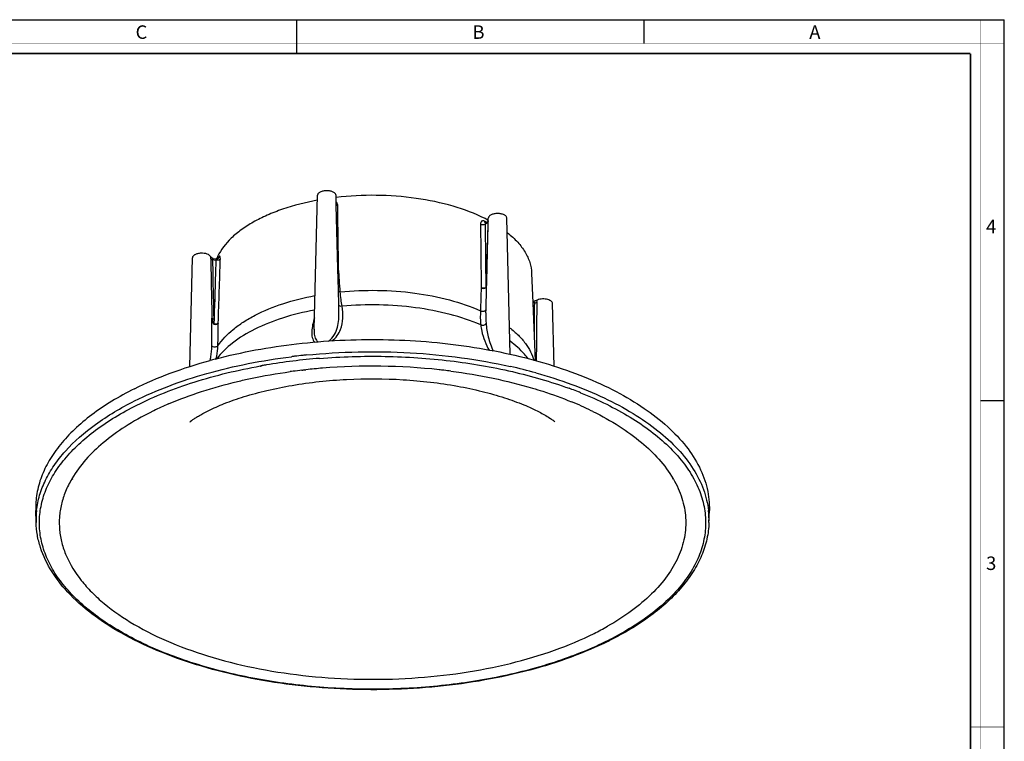
# Model space of a CAD drawing. Units: millimetres. Extents: x 0 to 594, y 0 to 420.
# Drawn here: x 302 to 594, y 206 to 420 of the extents above; entities that cross this region are included whole.
import ezdxf

# ---------------------------------------------------------------- set-up
doc = ezdxf.new("R2010")
doc.units = ezdxf.units.MM
doc.header["$LTSCALE"] = 32.67
doc.layers.get('0').update_dxf_attribs({"linetype": 'CONTINUOUS'})
doc.layers.add('6_ALL_SURFS', color=7, linetype='CONTINUOUS')
doc.layers.add('7_ALL_FEATURES', color=7, linetype='CONTINUOUS')
doc.styles.add('TEXTSTYLE_2', font='txt', dxfattribs={"width": 0.9})
doc.styles.add('TEXTSTYLE_3', font='txt', dxfattribs={"width": 0.9})

msp = doc.modelspace()

# ---------------------------------------------------------------- linework, layer by layer
at = {"color": 7, "linetype": 'Continuous'}
for p, q in [((0, 420), (594, 420)), ((384, 410), (384, 420)), ((487, 420), (487, 413)), ((594, 0), (594, 420)), ((587, 307), (594, 307))]:
    msp.add_line(p, q, dxfattribs=at)
for points, const_width in [([(587, 0), (587, 420)], 0.1), ([(0, 413), (594, 413)], 0.1), ([(10.054, 410), (584, 410)], 0.5), ([(584, 10.032), (584, 410)], 0.5), ([(584, 210), (594, 210)], 0.1)]:
    msp.add_lwpolyline(points, dxfattribs=dict(at, const_width=const_width))
at = {"layer": '6_ALL_SURFS', "color": 7, "linetype": 'Continuous'}
for p, q in [((389.156, 328.086), (390.159, 367.91)), ((395.733, 364.981), (395.659, 367.91)), ((396.209, 346.072), (395.733, 364.981)), ((440.113, 359.722), (440.634, 359.983)), ((440.397, 342.32), (440.836, 359.745)), ((440.634, 359.983), (440.782, 360.057)), ((440.846, 360.095), (440.782, 360.057)), ((440.783, 360.057), (440.783, 360.057)), ((440.836, 359.745), (440.843, 360.008)), ((440.843, 360.008), (440.871, 361.116)), ((447.39, 320.633), (446.37, 361.116)), ((352.219, 316.929), (353.036, 349.348)), ((359.172, 349.122), (359.172, 349.122)), ((359.172, 349.122), (360.031, 349.007)), ((396.37, 339.677), (396.209, 346.072)), ((440.382, 341.731), (440.39, 342.056)), ((440.39, 342.056), (440.397, 342.32)), ((396.475, 335.514), (396.37, 339.677)), ((440.187, 334.004), (440.348, 340.388)), ((440.348, 340.388), (440.349, 340.424)), ((440.349, 340.424), (440.382, 341.731)), ((454.074, 336.408), (454.159, 336.396)), ((454.159, 336.396), (454.16, 336.396)), ((396.531, 333.299), (396.475, 335.514)), ((440.163, 333.027), (440.187, 334.004)), ((460.427, 317.14), (459.958, 335.76)), ((385.557, 315.963), (385.805, 315.991)), ((385.575, 315.924), (385.819, 315.96)), ((386.212, 316.037), (386.263, 316.043)), ((386.22, 316.019), (386.27, 316.027)), ((386.263, 316.043), (386.479, 316.067)), ((386.27, 316.027), (386.483, 316.058)), ((386.479, 316.067), (386.681, 316.089)), ((386.483, 316.058), (386.682, 316.087)), ((386.681, 316.089), (386.736, 316.095)), ((386.682, 316.087), (386.736, 316.095)), ((317.254, 283.74), (317.199, 283.645)), ((317.482, 283.707), (317.426, 283.612)), ((495.512, 283.706), (495.568, 283.612)), ((495.74, 283.74), (495.796, 283.645))]:
    msp.add_line(p, q, dxfattribs=at)
for points in [[(359.172, 349.122), (358.95, 349.188), (358.865, 349.235)], [(454.3, 336.401), (454.206, 336.393), (454.16, 336.396)]]:
    msp.add_lwpolyline(points, dxfattribs=at)
for centre, radius, start, end in [((405.538, 143.023), 174.09, 96.59053, 97.47339), ((405.73, 141.387), 175.738, 96.37654, 96.51002), ((406.011, 138.763), 178.377, 94.60478, 96.20345), ((406.482, 132.522), 184.635, 83.85316, 94.59514), ((407.264, 141.388), 175.736, 83.32331, 83.79701), ((407.453, 142.992), 174.122, 82.62859, 83.32371), ((405.309, 144.792), 172.307, 97.47436, 97.75401), ((384.682, 215.469), 98.425, 113.18255, 115.99289), ((426.701, 211.951), 102.293, 64.05897, 67.66027), ((381.888, 221.233), 92.018, 116.34512, 116.56488), ((382.369, 220.261), 93.104, 116.00609, 116.34489), ((430.577, 220.165), 93.211, 63.65434, 63.99281), ((433.89, 314.652), 85.919, 296.5237, 299.53907)]:
    msp.add_arc(centre, radius, start, end, dxfattribs=at)
for points, knots in [([(395.659, 367.91), (395.657, 368), (395.612, 368.192), (395.44, 368.452), (395.177, 368.686), (394.69, 368.97), (393.922, 369.206), (392.909, 369.3), (391.897, 369.206), (391.128, 368.97), (390.642, 368.686), (390.378, 368.452), (390.206, 368.192), (390.162, 368), (390.159, 367.91)], [0, 0, 0, 0, 0.0411806, 0.0867717, 0.1393446, 0.1997299, 0.3412218, 0.4999998, 0.6587795, 0.8002688, 0.8606586, 0.9132229, 0.9588207, 1, 1, 1, 1]), ([(446.37, 361.116), (446.368, 361.206), (446.323, 361.398), (446.151, 361.658), (445.888, 361.892), (445.401, 362.176), (444.633, 362.412), (443.62, 362.506), (442.608, 362.412), (441.839, 362.176), (441.353, 361.892), (441.089, 361.658), (440.917, 361.398), (440.873, 361.206), (440.871, 361.116)], [0, 0, 0, 0, 0.0411829, 0.086775, 0.1393412, 0.199736, 0.3412249, 0.5000036, 0.6587818, 0.8002691, 0.8606632, 0.9132282, 0.9588154, 1, 1, 1, 1]), ([(358.482, 349.602), (358.408, 349.787), (358.083, 350.142), (357.39, 350.482), (356.508, 350.688), (355.537, 350.729), (354.599, 350.603), (353.9, 350.359), (353.464, 350.082), (353.23, 349.858), (353.078, 349.612), (353.038, 349.433), (353.036, 349.348)], [0, 0, 0, 0, 0.0939616, 0.2159487, 0.3618768, 0.519269, 0.6726761, 0.8076311, 0.8651858, 0.9155793, 0.9597293, 1, 1, 1, 1]), ([(358.678, 349.367), (358.656, 349.385), (358.579, 349.452), (358.51, 349.533), (358.482, 349.602)], [0, 0, 0, 0, 0.2746343, 1, 1, 1, 1]), ([(454.818, 336.52), (454.777, 336.507), (454.606, 336.461), (454.432, 336.427), (454.301, 336.401)], [0, 0, 0, 0, 0.2441005, 1, 1, 1, 1]), ([(455.145, 336.652), (455.121, 336.639), (455.016, 336.585), (454.905, 336.546), (454.818, 336.52)], [0, 0, 0, 0, 0.2332656, 1, 1, 1, 1]), ([(459.958, 335.76), (459.954, 335.903), (459.838, 336.218), (459.436, 336.582), (458.86, 336.867), (458.147, 337.057), (457.354, 337.136), (456.549, 337.098), (455.8, 336.947), (455.344, 336.765), (455.145, 336.652)], [0, 0, 0, 0, 0.0787593, 0.1746792, 0.2930622, 0.4307357, 0.5800183, 0.7311323, 0.8740255, 1, 1, 1, 1]), ([(357.698, 303.915), (359.259, 304.696), (362.772, 306.235), (368.608, 308.26), (375.335, 310.071), (385.447, 312.098), (398.966, 313.531), (415.419, 313.454), (428.864, 311.898), (438.856, 309.784), (445.447, 307.927), (451.109, 305.881), (455.594, 303.837), (458.452, 302.217), (459.951, 301.186), (460.433, 300.817), (460.601, 300.677)], [0, 0, 0, 0, 0.0492057, 0.107978, 0.1740099, 0.2454728, 0.3985488, 0.5563229, 0.7085136, 0.7791642, 0.8440946, 0.9014103, 0.9487224, 0.9828956, 0.993838, 1, 1, 1, 1]), ([(366.456, 312.626), (367.719, 312.927), (372.882, 314.088), (378.104, 314.984), (382.061, 315.523)], [0, 0, 0, 0, 0.2453411, 1, 1, 1, 1]), ([(429.793, 315.674), (433.973, 315.133), (442.125, 313.776), (450.147, 311.779), (454.02, 310.627)], [0, 0, 0, 0, 0.5106017, 1, 1, 1, 1]), ([(345.936, 305.946), (349.148, 307.324), (355.908, 309.835), (362.852, 311.767), (366.456, 312.626)], [0, 0, 0, 0, 0.4854856, 1, 1, 1, 1]), ([(454.02, 310.627), (455.025, 310.329), (458.927, 309.119), (462.773, 307.722), (465.582, 306.566)], [0, 0, 0, 0, 0.2566226, 1, 1, 1, 1]), ([(340.736, 303.537), (338.102, 302.22), (333.159, 299.445), (324.779, 293.371), (319.631, 287.794), (317.254, 283.74)], [0, 0, 0, 0, 0.2846023, 0.5459785, 1, 1, 1, 1]), ([(352.723, 301.027), (352.657, 300.956), (352.531, 300.826), (352.43, 300.719), (352.263, 300.563), (352.411, 300.694), (352.52, 300.78), (352.744, 300.957), (353.02, 301.161), (353.375, 301.413), (353.797, 301.699), (354.29, 302.017), (355.073, 302.5), (356.209, 303.149), (357.175, 303.654), (357.698, 303.915)], [0, 0, 0, 0, 0.0418066, 0.0705516, 0.0862697, 0.0988688, 0.1246284, 0.163112, 0.2138272, 0.2762983, 0.3500435, 0.4345538, 0.5293276, 0.7475749, 1, 1, 1, 1]), ([(471.943, 303.694), (474.615, 302.371), (479.628, 299.581), (488.12, 293.465), (493.338, 287.836), (495.74, 283.74)], [0, 0, 0, 0, 0.2848929, 0.5463641, 1, 1, 1, 1]), ([(317.199, 283.645), (316.503, 282.449), (315.291, 280.014), (314.052, 276.197), (313.451, 272.333), (313.494, 268.455), (314.183, 264.596), (315.99, 259.398), (319.083, 254.454), (323.143, 249.917), (328.227, 245.297), (335.99, 240.016), (346.892, 234.692), (359.374, 230.327), (373.108, 227.034), (387.732, 224.9), (402.857, 223.984), (418.08, 224.309), (432.993, 225.866), (447.199, 228.615), (460.319, 232.48), (468.473, 235.884), (472.258, 237.776)], [0, 0, 0, 0, 0.0214079, 0.0419152, 0.0618636, 0.0816387, 0.101641, 0.1222516, 0.1664721, 0.1906443, 0.2163559, 0.2725815, 0.3351991, 0.4036005, 0.4767639, 0.553385, 0.631975, 0.7109493, 0.7887035, 0.8636944, 0.934515, 1, 1, 1, 1]), ([(495.796, 283.645), (496.843, 281.845), (498.545, 278.122), (499.701, 272.168), (499.318, 266.174), (497.411, 260.287), (494.053, 254.618), (489.326, 249.245), (483.318, 244.232), (478.72, 241.302), (476.249, 239.901)], [0, 0, 0, 0, 0.1157603, 0.2254665, 0.3338948, 0.4460616, 0.5663038, 0.6977153, 0.8420537, 1, 1, 1, 1])]:
    msp.add_open_spline(points, degree=3, knots=knots, dxfattribs=at)
at = {"layer": '6_ALL_SURFS', "color": 9, "linetype": 'Continuous'}
for points, knots in [([(440.756, 359.908), (440.756, 359.897), (440.755, 359.843), (440.754, 359.79), (440.752, 359.747)], [0, 0, 0, 0, 0.2147848, 1, 1, 1, 1]), ([(440.782, 360.057), (440.768, 360.05), (440.755, 359.99), (440.757, 359.943), (440.756, 359.908)], [0, 0, 0, 0, 0.3136224, 1, 1, 1, 1]), ([(358.456, 349.057), (358.455, 349.11), (358.454, 349.292), (358.465, 349.474), (358.482, 349.602)], [0, 0, 0, 0, 0.2888577, 1, 1, 1, 1]), ([(358.456, 349.057), (358.461, 349.047), (358.487, 349.006), (358.523, 348.971), (358.552, 348.948)], [0, 0, 0, 0, 0.230172, 1, 1, 1, 1]), ([(358.552, 348.948), (358.579, 348.927), (358.711, 348.846), (358.866, 348.808), (358.986, 348.793)], [0, 0, 0, 0, 0.2169472, 1, 1, 1, 1]), ([(358.986, 348.793), (358.984, 348.839), (358.99, 348.962), (359.069, 349.103), (359.147, 349.121)], [0, 0, 0, 0, 0.3673292, 1, 1, 1, 1]), ([(454.16, 336.396), (454.193, 336.392), (454.328, 336.356), (454.45, 336.257), (454.497, 336.162)], [0, 0, 0, 0, 0.2371908, 1, 1, 1, 1]), ([(455.145, 336.652), (455.164, 336.613), (455.235, 336.433), (455.259, 336.237), (455.258, 336.088)], [0, 0, 0, 0, 0.2258865, 1, 1, 1, 1]), ([(454.535, 335.992), (454.662, 335.973), (454.911, 335.972), (455.153, 336.035), (455.257, 336.088)], [0, 0, 0, 0, 0.5253683, 1, 1, 1, 1])]:
    msp.add_open_spline(points, degree=3, knots=knots, dxfattribs=at)
for points in [[(440.752, 359.747), (440.785, 359.763), (440.817, 359.782), (440.847, 359.804)], [(359.147, 349.121), (359.155, 349.123), (359.164, 349.123), (359.172, 349.122)], [(454.497, 336.162), (454.523, 336.11), (454.536, 336.05), (454.535, 335.992)]]:
    msp.add_open_spline(points, degree=3, dxfattribs=at)
at = {"layer": '6_ALL_SURFS', "color": 7, "linetype": 'Continuous'}
msp.add_open_spline([(358.865, 349.235), (358.801, 349.277), (358.738, 349.32), (358.678, 349.367)], degree=3, dxfattribs=at)
at = {"layer": '7_ALL_FEATURES', "color": 9, "linetype": 'Continuous'}
for p, q in [((439.995, 360.06), (439.934, 360.091)), ((439.995, 360.06), (439.934, 360.091)), ((440.229, 359.486), (440.752, 359.747)), ((439.934, 359.339), (440.123, 359.433)), ((440.123, 359.433), (440.229, 359.486)), ((358.986, 348.793), (359.984, 348.659)), ((358.986, 348.793), (359.069, 344.741)), ((358.986, 348.793), (359.069, 344.741)), ((359.977, 344.722), (360.103, 348.643)), ((359.977, 344.722), (360.103, 348.643)), ((359.984, 348.659), (360.103, 348.643)), ((360.89, 349.618), (360.804, 349.3)), ((440.268, 342.324), (440.261, 342.059)), ((440.268, 342.324), (440.261, 342.059)), ((454.113, 336.048), (454.535, 335.992)), ((373.156, 317.208), (373.401, 317.252)), ((373.212, 317.13), (373.46, 317.17))]:
    msp.add_line(p, q, dxfattribs=at)
at = {"layer": '7_ALL_FEATURES', "color": 7, "linetype": 'Continuous'}
for p, q in [((440.008, 359.672), (440.008, 359.672)), ((440.113, 359.722), (440.112, 359.721)), ((440.492, 360.627), (440.556, 360.588)), ((440.542, 360.651), (440.612, 360.615)), ((440.556, 360.588), (440.61, 360.556)), ((440.612, 360.615), (440.669, 360.585)), ((360.031, 349.007), (360.031, 349.007)), ((360.402, 349.461), (360.383, 349.417)), ((360.685, 349.178), (360.488, 349.065)), ((360.527, 349.447), (360.511, 349.403)), ((360.804, 349.3), (360.804, 349.3)), ((453.738, 344.745), (454.091, 335.974)), ((396.531, 333.299), (396.531, 333.302)), ((454.091, 335.974), (454.787, 318.725)), ((440.163, 333.027), (440.163, 333.025)), ((389.157, 328.109), (389.156, 328.086)), ((306.617, 270.745), (306.509, 274.318)), ((506.378, 270.745), (506.486, 274.318))]:
    msp.add_line(p, q, dxfattribs=at)
for points in [[(440.112, 359.721), (440.047, 359.697), (439.995, 359.689)], [(360.488, 349.065), (360.228, 349.002), (360.031, 349.007)], [(360.804, 349.3), (360.789, 349.281), (360.685, 349.178)]]:
    msp.add_lwpolyline(points, dxfattribs=at)
at = {"layer": '7_ALL_FEATURES', "color": 9, "linetype": 'Continuous'}
for centre, radius, start, end in [((395.924, 366.839), 1.862, 264.0001, 277.30973), ((418.932, 318.088), 46.961, 63.43516, 63.68701), ((419.174, 318.572), 46.42, 63.18151, 63.35072), ((439.482, 358.744), 1.407, 59.32106, 63.1347), ((439.414, 358.627), 1.541, 57.31975, 59.34867), ((439.332, 358.502), 1.691, 53.10989, 57.28792), ((360.024, 349.395), 0.732, 344.63931, 353.63633), ((360.026, 349.395), 0.73, 353.64119, 357.75333), ((374.536, 342.143), 15.559, 151.28722, 152.33921), ((396.187, 347.916), 1.855, 270.68753, 277.40397), ((396.12, 347.911), 1.859, 272.75939, 279.47447), ((17.599, 316.131), 380.009, 3.48091, 4.5199), ((405.308, 343.001), 34.966, 357.63185, 358.45611), ((914.647, 321.52), 476.272, 177.72727, 178.54335), ((-1119.328, 334.209), 1478.156, 359.569999, 359.893377), ((-1108.86, 347.951), 1469.677, 359.034556, 359.298271), ((311.458, 330.828), 48.334, 345.64781, 345.77683), ((405.327, 136.605), 183.447, 94.55407, 99.52236), ((405.444, 134.562), 186.836, 96.94699, 97.08007), ((405.506, 134.054), 187.347, 96.7814, 96.94697), ((405.695, 132.443), 188.969, 96.04601, 96.78061), ((405.886, 130.665), 190.758, 95.71368, 96.04669), ((403.768, 146.231), 173.696, 99.94283, 100.06854), ((403.967, 145.091), 174.853, 99.54273, 99.94254), ((412.966, 163.481), 157.398, 74.50141, 77.35302), ((422.038, 193.423), 124.731, 69.50766, 69.93114), ((423.043, 196.107), 121.866, 68.53254, 69.5086), ((424.277, 199.267), 118.473, 68.20283, 68.5283), ((331.697, 271.498), 25.092, 173.61982, 181.71847), ((481.336, 271.5), 25.053, 358.27367, 6.29224), ((433.038, 322.467), 97.016, 296.56489, 296.79447)]:
    msp.add_arc(centre, radius, start, end, dxfattribs=at)
at = {"layer": '7_ALL_FEATURES', "color": 7, "linetype": 'Continuous'}
for centre, radius, start, end in [((419.464, 320.081), 45.719, 62.54497, 63.43734), ((420.084, 321.276), 44.373, 61.98016, 62.35986), ((373.278, 343.656), 14.123, 157.04652, 157.52284), ((373.378, 343.614), 14.233, 156.5336, 157.04646), ((373.494, 343.563), 14.358, 155.94063, 156.53347), ((373.723, 343.46), 14.61, 154.6103, 155.74968), ((398.469, 172.817), 151.489, 104.79928, 105.37479), ((432.655, 324.099), 98.873, 296.34278, 296.56488)]:
    msp.add_arc(centre, radius, start, end, dxfattribs=at)
for points, knots in [([(390.058, 366.418), (386.578, 365.772), (381.536, 364.502), (375.278, 362.081), (371.17, 360.047), (367.583, 357.772), (363.752, 354.621), (361.49, 351.76), (360.524, 349.724)], [0, 0, 0, 0, 0.3034312, 0.4436987, 0.574737, 0.6958442, 0.806804, 1, 1, 1, 1]), ([(439.908, 360.974), (436.881, 362.488), (430.157, 365.004), (419.268, 367.271), (407.588, 368.135), (399.643, 367.732), (395.696, 367.268)], [0, 0, 0, 0, 0.2246194, 0.4736086, 0.7362175, 1, 1, 1, 1]), ([(446.612, 356.753), (447.673, 355.9), (449.589, 354.132), (451.851, 351.146), (453.301, 348.004), (453.695, 345.812), (453.737, 344.745)], [0, 0, 0, 0, 0.2841656, 0.5414448, 0.7771748, 1, 1, 1, 1]), ([(359.774, 319.28), (367.708, 321.377), (384.291, 324.383), (409.634, 325.592), (430.854, 323.911), (447.176, 320.902), (458.601, 317.913), (469.163, 314.216), (478.693, 309.871), (487.035, 304.945), (494.056, 299.513), (499.642, 293.65), (503.689, 287.428), (506.097, 280.939), (506.551, 276.481), (506.486, 274.318)], [0, 0, 0, 0, 0.1457373, 0.2980849, 0.4494912, 0.5225329, 0.5926154, 0.6589857, 0.7210287, 0.7783134, 0.8306538, 0.8781872, 0.921469, 0.9615553, 1, 1, 1, 1]), ([(335.787, 310.429), (339.251, 312.161), (346.643, 315.334), (354.3, 317.783), (358.305, 318.884)], [0, 0, 0, 0, 0.4825812, 1, 1, 1, 1]), ([(335.787, 310.429), (333.501, 309.286), (329.159, 306.902), (323.202, 302.891), (318.067, 298.598), (313.807, 294.06), (310.465, 289.317), (308.084, 284.409), (306.699, 279.387), (306.458, 275.987), (306.509, 274.318)], [0, 0, 0, 0, 0.1564569, 0.3028484, 0.4390328, 0.5654161, 0.6828821, 0.7929406, 0.897745, 1, 1, 1, 1]), ([(476.529, 235.494), (472.933, 233.714), (465.259, 230.469), (452.972, 226.644), (439.718, 223.748), (425.771, 221.841), (411.422, 220.962), (396.97, 221.129), (382.717, 222.339), (368.96, 224.567), (355.986, 227.767), (344.06, 231.874), (333.424, 236.809), (324.288, 242.483), (316.835, 248.807), (311.226, 255.69), (308.185, 261.926), (306.917, 266.974), (306.654, 269.494), (306.617, 270.745)], [0, 0, 0, 0, 0.0625096, 0.1295283, 0.2002405, 0.273647, 0.3486367, 0.424033, 0.4986433, 0.5713066, 0.6409418, 0.7066013, 0.7675334, 0.8232584, 0.8736676, 0.9191436, 0.9606785, 0.9805025, 1, 1, 1, 1]), ([(506.378, 270.745), (506.328, 269.09), (505.898, 265.734), (504.298, 260.82), (501.774, 256.041), (498.367, 251.445), (494.119, 247.063), (487.168, 241.366), (481.147, 237.802), (476.872, 235.665)], [0, 0, 0, 0, 0.1034523, 0.2097792, 0.3212066, 0.4395153, 0.5659987, 0.7014411, 1, 1, 1, 1])]:
    msp.add_open_spline(points, degree=3, knots=knots, dxfattribs=at)
at = {"layer": '7_ALL_FEATURES', "color": 9, "linetype": 'Continuous'}
for points, knots in [([(396.161, 364.992), (396.158, 365.168), (396.079, 365.525), (395.854, 365.812), (395.718, 365.925)], [0, 0, 0, 0, 0.499323, 1, 1, 1, 1]), ([(439.749, 360.183), (439.606, 360.254), (439.373, 360.322), (439.074, 360.275), (438.818, 360.143), (438.589, 359.807), (438.549, 359.485), (438.551, 359.313)], [0, 0, 0, 0, 0.2596881, 0.3745186, 0.485616, 0.7196895, 1, 1, 1, 1]), ([(439.749, 360.183), (439.752, 360.074), (439.786, 359.872), (439.928, 359.711), (440.008, 359.672)], [0, 0, 0, 0, 0.5494917, 1, 1, 1, 1]), ([(440.112, 359.721), (440.052, 359.691), (439.947, 359.571), (439.93, 359.419), (439.934, 359.339)], [0, 0, 0, 0, 0.454655, 1, 1, 1, 1]), ([(440.117, 359.998), (440.118, 359.975), (440.124, 359.887), (440.143, 359.8), (440.165, 359.739)], [0, 0, 0, 0, 0.2639481, 1, 1, 1, 1]), ([(438.551, 359.313), (438.764, 359.21), (439.247, 359.136), (439.728, 359.227), (439.934, 359.339)], [0, 0, 0, 0, 0.5021389, 1, 1, 1, 1]), ([(360.103, 348.643), (360.11, 348.73), (360.119, 348.84), (360.071, 349.002), (360.031, 349.007)], [0, 0, 0, 0, 0.6810578, 1, 1, 1, 1]), ([(361.315, 348.965), (361.272, 348.894), (361.122, 348.767), (360.713, 348.612), (360.346, 348.603), (360.103, 348.643)], [0, 0, 0, 0, 0.1905365, 0.4326165, 1, 1, 1, 1]), ([(360.756, 349.366), (360.749, 349.353), (360.72, 349.296), (360.695, 349.237), (360.677, 349.191)], [0, 0, 0, 0, 0.2285669, 1, 1, 1, 1]), ([(361.315, 348.965), (361.318, 349.055), (361.319, 349.22), (361.302, 349.446), (361.268, 349.625), (361.221, 349.751), (361.149, 349.834), (361.047, 349.824), (360.964, 349.739), (360.916, 349.664), (360.89, 349.618)], [0, 0, 0, 0, 0.2150949, 0.3985497, 0.5446032, 0.6513314, 0.7235422, 0.7854817, 0.8729235, 1, 1, 1, 1]), ([(440.261, 342.059), (440.274, 342.065), (440.321, 342.09), (440.366, 342.122), (440.395, 342.149)], [0, 0, 0, 0, 0.2692024, 1, 1, 1, 1]), ([(396.907, 339.203), (396.775, 339.183), (396.596, 339.175), (396.42, 339.193), (396.377, 339.199)], [0, 0, 0, 0, 0.7545405, 1, 1, 1, 1]), ([(396.907, 339.203), (400.591, 339.576), (407.991, 339.882), (418.892, 339.093), (429.156, 337.105), (435.576, 334.93), (438.528, 333.627)], [0, 0, 0, 0, 0.2620286, 0.5226409, 0.7716445, 1, 1, 1, 1]), ([(397.466, 334.946), (397.362, 335.609), (397.113, 337.019), (396.951, 338.444), (396.907, 339.203)], [0, 0, 0, 0, 0.4684955, 1, 1, 1, 1]), ([(440.126, 340.43), (439.921, 340.319), (439.442, 340.229), (438.962, 340.304), (438.749, 340.407)], [0, 0, 0, 0, 0.4967157, 1, 1, 1, 1]), ([(438.749, 340.407), (438.959, 340.295), (439.437, 340.202), (439.921, 340.283), (440.125, 340.394)], [0, 0, 0, 0, 0.5059211, 1, 1, 1, 1]), ([(440.244, 341.556), (440.24, 341.464), (440.231, 341.278), (440.217, 341.046), (440.203, 340.858), (440.189, 340.716), (440.175, 340.596), (440.157, 340.5), (440.143, 340.449), (440.126, 340.429)], [0, 0, 0, 0, 0.2442568, 0.490301, 0.6143519, 0.7395288, 0.8667652, 0.932089, 1, 1, 1, 1]), ([(440.126, 340.394), (440.145, 340.395), (440.18, 340.428), (440.229, 340.497), (440.283, 340.602), (440.327, 340.735), (440.351, 340.826), (440.361, 340.872)], [0, 0, 0, 0, 0.1034722, 0.2311635, 0.4842728, 0.7422895, 1, 1, 1, 1]), ([(360.608, 323.188), (361.838, 325.018), (364.29, 327.54), (368.183, 330.353), (373.015, 333.133), (380.083, 335.992), (386.159, 337.51), (389.378, 338.119)], [0, 0, 0, 0, 0.1996985, 0.3127547, 0.434707, 0.7034127, 1, 1, 1, 1]), ([(389.287, 333.815), (386.086, 333.22), (380.029, 331.739), (374.215, 329.453), (371.563, 328.127)], [0, 0, 0, 0, 0.5234196, 1, 1, 1, 1]), ([(393.387, 324.555), (394.132, 325.044), (395.261, 326.382), (396.128, 328.68), (396.509, 330.983), (396.551, 332.526), (396.531, 333.299)], [0, 0, 0, 0, 0.2772105, 0.5210186, 0.7593659, 1, 1, 1, 1]), ([(397.466, 334.946), (397.285, 334.908), (396.923, 334.905), (396.591, 335.071), (396.476, 335.19)], [0, 0, 0, 0, 0.528774, 1, 1, 1, 1]), ([(396.991, 328.029), (397.406, 329.104), (397.82, 331.443), (397.663, 333.784), (397.466, 334.946)], [0, 0, 0, 0, 0.494356, 1, 1, 1, 1]), ([(438.604, 329.435), (435.661, 330.693), (429.298, 332.799), (419.155, 334.745), (408.404, 335.545), (401.105, 335.285), (397.466, 334.946)], [0, 0, 0, 0, 0.2292279, 0.4781153, 0.7382044, 1, 1, 1, 1]), ([(438.528, 333.627), (438.511, 332.883), (438.476, 331.485), (438.525, 330.084), (438.604, 329.435)], [0, 0, 0, 0, 0.5324504, 1, 1, 1, 1]), ([(438.528, 333.627), (438.604, 333.589), (438.771, 333.527), (439.084, 333.469), (439.451, 333.473), (439.818, 333.568), (440.096, 333.738), (440.187, 333.922), (440.189, 334.004)], [0, 0, 0, 0, 0.1331676, 0.2783582, 0.5002782, 0.7041319, 0.870085, 1, 1, 1, 1]), ([(358.825, 331.458), (358.872, 331.389), (359.043, 331.276), (359.232, 331.231), (359.341, 331.218)], [0, 0, 0, 0, 0.4323894, 1, 1, 1, 1]), ([(358.825, 331.458), (358.841, 331.29), (358.881, 330.952), (358.977, 330.45), (359.101, 330.035), (359.248, 329.768), (359.355, 329.651), (359.431, 329.608), (359.475, 329.588), (359.497, 329.591)], [0, 0, 0, 0, 0.2460349, 0.4934365, 0.7434249, 0.8705895, 0.9348484, 0.9684576, 1, 1, 1, 1]), ([(359.341, 331.218), (359.343, 331.085), (359.348, 330.886), (359.359, 330.62), (359.369, 330.421), (359.382, 330.221), (359.396, 330.054), (359.412, 329.921), (359.426, 329.819), (359.446, 329.723), (359.466, 329.644), (359.496, 329.628)], [0, 0, 0, 0, 0.2475723, 0.3715929, 0.4958223, 0.6203361, 0.745286, 0.8080305, 0.8710892, 0.9347779, 1, 1, 1, 1]), ([(389.23, 331.537), (389.03, 330.841), (388.695, 329.494), (388.457, 327.811), (388.459, 326.548), (388.581, 325.676), (388.869, 324.863), (389.22, 324.403), (389.434, 324.215)], [0, 0, 0, 0, 0.2840551, 0.5442895, 0.6646468, 0.7786247, 0.8882052, 1, 1, 1, 1]), ([(440.163, 333.025), (440.156, 332.752), (440.132, 331.718), (440.132, 330.681), (440.188, 329.922)], [0, 0, 0, 0, 0.2643506, 1, 1, 1, 1]), ([(360.706, 329.951), (360.662, 329.88), (360.512, 329.753), (360.103, 329.598), (359.739, 329.588), (359.496, 329.627)], [0, 0, 0, 0, 0.1924474, 0.4349656, 1, 1, 1, 1]), ([(359.496, 329.591), (359.738, 329.552), (360.178, 329.566), (360.611, 329.786), (360.706, 329.951)], [0, 0, 0, 0, 0.5632491, 1, 1, 1, 1]), ([(371.563, 328.127), (369.246, 326.969), (365.094, 324.478), (361.566, 321.105), (360.234, 319.327)], [0, 0, 0, 0, 0.5384188, 1, 1, 1, 1]), ([(389.156, 328.086), (389.147, 327.726), (389.156, 327.105), (389.265, 326.24), (389.459, 325.504), (389.794, 324.817), (390.154, 324.441), (390.369, 324.295)], [0, 0, 0, 0, 0.2616251, 0.4498173, 0.6319543, 0.8115665, 1, 1, 1, 1]), ([(394.396, 324.642), (395.03, 325.078), (396.076, 326.116), (396.75, 327.405), (396.991, 328.029)], [0, 0, 0, 0, 0.5349495, 1, 1, 1, 1]), ([(438.604, 329.435), (438.74, 329.358), (439.059, 329.269), (439.544, 329.322), (439.962, 329.538), (440.146, 329.79), (440.188, 329.922)], [0, 0, 0, 0, 0.2538787, 0.5206261, 0.7747752, 1, 1, 1, 1]), ([(438.604, 329.435), (438.675, 328.812), (439.119, 326.174), (440.11, 323.623), (441.153, 321.861)], [0, 0, 0, 0, 0.2343177, 1, 1, 1, 1]), ([(440.188, 329.922), (440.29, 328.54), (440.744, 325.692), (441.701, 322.959), (442.354, 321.626)], [0, 0, 0, 0, 0.4826027, 1, 1, 1, 1]), ([(447.199, 328.583), (448.105, 327.879), (449.776, 326.429), (451.888, 324.028), (453.475, 321.518), (454.184, 319.741), (454.434, 318.857)], [0, 0, 0, 0, 0.2796127, 0.5375006, 0.7762501, 1, 1, 1, 1]), ([(452.759, 319.329), (452.406, 319.801), (450.805, 321.749), (448.887, 323.423), (447.331, 324.565)], [0, 0, 0, 0, 0.2338429, 1, 1, 1, 1]), ([(358.311, 318.952), (358.393, 319.278), (358.684, 320.648), (358.779, 322.053), (358.786, 323.116)], [0, 0, 0, 0, 0.240267, 1, 1, 1, 1]), ([(360.608, 323.188), (360.536, 323.069), (360.248, 322.882), (359.745, 322.793), (359.219, 322.849), (358.895, 323.005), (358.786, 323.116)], [0, 0, 0, 0, 0.2097907, 0.4820465, 0.7652962, 1, 1, 1, 1]), ([(360.037, 319.257), (360.13, 319.559), (360.466, 320.844), (360.59, 322.177), (360.608, 323.188)], [0, 0, 0, 0, 0.2384466, 1, 1, 1, 1]), ([(335.863, 306.817), (339.177, 308.474), (346.231, 311.522), (357.509, 315.201), (369.674, 318.092), (378.102, 319.437), (382.416, 319.973)], [0, 0, 0, 0, 0.228778, 0.4735242, 0.731639, 1, 1, 1, 1]), ([(386.894, 320.475), (391.994, 320.985), (402.265, 321.599), (417.638, 321.333), (432.748, 319.896), (442.619, 318.141), (447.427, 317.061)], [0, 0, 0, 0, 0.2526347, 0.5065235, 0.7571155, 1, 1, 1, 1]), ([(390.762, 319.473), (397.238, 319.995), (410.215, 320.385), (429.398, 319.084), (447.708, 315.953), (459.35, 312.587), (464.84, 310.581)], [0, 0, 0, 0, 0.2594705, 0.5174854, 0.7665976, 1, 1, 1, 1]), ([(336.57, 305.621), (339.225, 306.948), (344.817, 309.434), (356.917, 313.725), (366.544, 316.024), (373.156, 317.208)], [0, 0, 0, 0, 0.2313791, 0.4763904, 1, 1, 1, 1]), ([(455.025, 315.156), (458.597, 314.164), (465.463, 311.978), (475.118, 307.976), (483.703, 303.4), (491.084, 298.315), (497.151, 292.792), (501.804, 286.899), (504.951, 280.714), (506.004, 276.373), (506.238, 274.246)], [0, 0, 0, 0, 0.1610344, 0.3125144, 0.4533012, 0.5827379, 0.7008015, 0.8082926, 0.9070379, 1, 1, 1, 1]), ([(468.269, 309.27), (470.89, 308.222), (475.904, 306.005), (482.893, 302.197), (489.055, 298.041), (494.324, 293.581), (498.642, 288.857), (501.958, 283.914), (504.226, 278.799), (505.403, 273.569), (505.462, 268.295), (504.4, 263.056), (502.245, 257.926), (499.036, 252.963), (494.82, 248.215), (489.647, 243.724), (483.576, 239.535), (479.123, 237.055), (476.772, 235.868)], [0, 0, 0, 0, 0.0814719, 0.1580164, 0.2293993, 0.2955842, 0.3567824, 0.4135067, 0.4666172, 0.5173307, 0.5671497, 0.6176959, 0.6704932, 0.7267937, 0.7874969, 0.8531432, 0.9239891, 1, 1, 1, 1]), ([(306.761, 274.286), (306.932, 275.817), (307.569, 278.912), (309.348, 283.421), (311.939, 287.817), (316.593, 293.674), (324.449, 300.469), (331.814, 304.793), (335.863, 306.817)], [0, 0, 0, 0, 0.1018668, 0.2075733, 0.3190872, 0.4379131, 0.7007759, 1, 1, 1, 1]), ([(476.425, 235.693), (471.595, 233.278), (461.07, 229.047), (444.059, 224.579), (425.637, 221.827), (406.497, 220.898), (387.357, 221.827), (368.935, 224.579), (351.923, 229.048), (339.09, 234.205), (330.132, 239.116), (324.331, 243), (319.311, 247.153), (315.121, 251.541), (311.803, 256.127), (309.396, 260.873), (307.934, 265.734), (307.443, 270.657), (307.934, 275.58), (309.396, 280.441), (311.803, 285.186), (315.121, 289.772), (319.311, 294.16), (324.331, 298.314), (330.132, 302.198), (334.351, 304.511), (336.57, 305.621)], [0, 0, 0, 0, 0.067672, 0.1416022, 0.2199895, 0.3006854, 0.3813812, 0.4597684, 0.5337004, 0.6013706, 0.6324659, 0.6615933, 0.6887365, 0.7139613, 0.7374316, 0.7594251, 0.7803409, 0.8006854, 0.8210299, 0.8419459, 0.8639393, 0.8874095, 0.9126346, 0.9397763, 0.9689082, 1, 1, 1, 1])]:
    msp.add_open_spline(points, degree=3, knots=knots, dxfattribs=at)
for points in [[(396.426, 346.077), (396.337, 352.382), (396.249, 358.687), (396.161, 364.992)], [(440.752, 359.747), (440.588, 353.94), (440.427, 348.132), (440.268, 342.324)], [(438.551, 359.313), (438.617, 353.011), (438.684, 346.709), (438.749, 340.407)], [(439.934, 359.339), (439.999, 353.036), (440.063, 346.732), (440.126, 340.429)], [(358.456, 349.057), (358.582, 343.191), (358.705, 337.324), (358.825, 331.458)], [(360.706, 329.951), (360.909, 336.289), (361.112, 342.627), (361.315, 348.965)], [(359.069, 344.741), (359.161, 340.234), (359.252, 335.726), (359.341, 331.218)], [(359.496, 329.628), (359.656, 334.659), (359.817, 339.691), (359.977, 344.722)], [(440.126, 340.43), (440.126, 340.418), (440.126, 340.406), (440.125, 340.394)], [(454.535, 335.992), (454.511, 332.882), (454.488, 329.772), (454.467, 326.663)], [(455.258, 336.088), (455.2, 330.271), (455.148, 324.454), (455.099, 318.638)], [(359.496, 329.591), (359.496, 329.603), (359.496, 329.615), (359.497, 329.628)]]:
    msp.add_open_spline(points, degree=3, dxfattribs=at)

# ---------------------------------------------------------------- texts
at = {"color": 2, "linetype": 'Continuous', "char_height": 4, "attachment_point": 1, "line_spacing_factor": 0.9}
for s, insert, width, style in [('C', (336.155, 418.359), 3.6, 'TEXTSTYLE_2'), ('B', (436.155, 418.359), 3.6, 'TEXTSTYLE_2'), ('A', (536.155, 418.359), 3.6, 'TEXTSTYLE_2'), ('4', (588.647, 360.627), 4.71429, 'TEXTSTYLE_3'), ('3', (588.647, 260.627), 4.28571, 'TEXTSTYLE_3')]:
    msp.add_mtext(s, dxfattribs=dict(at, insert=insert, width=width, style=style))

doc.saveas('drawing.dxf')
